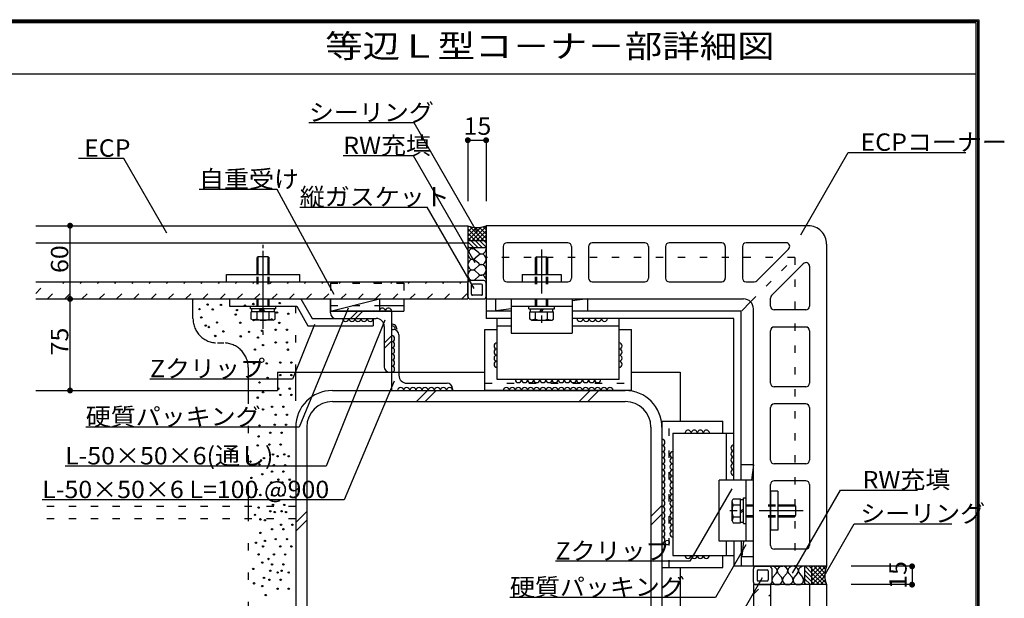
# Model space of a CAD drawing. Extents: x 51 to 2660, y 39 to 1743.
# Drawn here: x 1683 to 2490, y 1270 to 1743 of the extents above; entities that cross this region are included whole.
import ezdxf
from ezdxf.enums import TextEntityAlignment as Align

# ---------------------------------------------------------------- set-up
doc = ezdxf.new("R2010")
doc.units = 0
doc.header["$LTSCALE"] = 6
doc.header["$MEASUREMENT"] = 0
for name, pattern in [('CENTER', [13, 6, -3, 1, -3]), ('DOT', [3, 1, -2]), ('PHANTOM', [16, 5, -3, 1, -3, 1, -3])]:
    doc.linetypes.add(name, pattern=pattern)
for name, color, linetype in [('0-0WAKU', 7, 'CONTINUOUS'), ('0-1AL', 7, 'CONTINUOUS'), ('0-2SUNPO', 7, 'CONTINUOUS'), ('0-3STEEL', 7, 'CONTINUOUS'), ('0-4KANAMONO', 7, 'CONTINUOUS'), ('0-5FUKUSIZA', 7, 'CONTINUOUS'), ('0-6HIFUKU', 7, 'CONTINUOUS'), ('0-7KUTAI', 7, 'CONTINUOUS')]:
    doc.layers.add(name, color=color, linetype=linetype)
doc.styles.get("Standard").update_dxf_attribs({"font": 'txt.shx'})

msp = doc.modelspace()

# ---------------------------------------------------------------- linework, layer by layer
at = {"layer": '0-0WAKU', "color": 7, "linetype": 'CONTINUOUS'}
for p, q in [((50.59, 1743.41), (2469.41, 1743.41)), ((2469.41, 1743.41), (2469.41, 38.59)), ((51.79, 1742.21), (2468.21, 1742.21)), ((53, 1741), (2467, 1741)), ((2467, 1741), (2467, 41)), ((2468.21, 1742.21), (2468.21, 39.79)), ((53, 1699.16), (2467, 1699.16))]:
    msp.add_line(p, q, dxfattribs=at)
at = {"layer": '0-1AL', "color": 5, "linetype": 'CONTINUOUS'}
for p, q in [((1696.64, 1574.69), (2050.63, 1574.69)), ((2050.63, 1574.67), (2050.63, 1514.67)), ((2329.63, 1574.69), (2065.63, 1574.69)), ((2065.63, 1574.68), (2065.63, 1514.68)), ((1696.64, 1560.69), (2050.63, 1560.69)), ((2079.63, 1557.69), (2079.63, 1531.69)), ((2132.63, 1560.69), (2082.63, 1560.69)), ((2135.63, 1557.69), (2135.63, 1531.69)), ((2149.63, 1557.69), (2149.63, 1531.69)), ((2195.63, 1560.69), (2152.63, 1560.69)), ((2198.63, 1557.69), (2198.63, 1531.69)), ((2212.63, 1557.69), (2212.63, 1531.69)), ((2258.63, 1560.69), (2215.63, 1560.69)), ((2261.63, 1557.69), (2261.63, 1531.69)), ((2275.63, 1557.69), (2275.63, 1531.69)), ((2311.39, 1560.69), (2278.63, 1560.69)), ((2344.63, 1559.69), (2344.63, 1295.69)), ((2313.51, 1555.57), (2287.51, 1529.57)), ((2325.51, 1543.57), (2299.51, 1517.57)), ((2330.63, 1541.45), (2330.63, 1508.69)), ((1696.64, 1528.69), (2050.63, 1528.69)), ((2082.63, 1528.69), (2132.63, 1528.69)), ((2152.63, 1528.69), (2195.63, 1528.69)), ((2215.63, 1528.69), (2258.63, 1528.69)), ((2278.63, 1528.69), (2285.39, 1528.69)), ((1696.64, 1514.69), (2050.63, 1514.69)), ((2065.63, 1514.69), (2276.63, 1514.69)), ((2298.63, 1508.69), (2298.63, 1515.45)), ((2284.63, 1295.69), (2284.63, 1506.69)), ((2327.63, 1505.69), (2301.63, 1505.69)), ((2298.63, 1445.69), (2298.63, 1488.69)), ((2327.63, 1491.69), (2301.63, 1491.69)), ((2330.63, 1488.69), (2330.63, 1445.69)), ((2327.63, 1442.69), (2301.63, 1442.69)), ((2327.63, 1428.69), (2301.63, 1428.69)), ((2298.63, 1382.69), (2298.63, 1425.69)), ((2330.63, 1425.69), (2330.63, 1382.69)), ((2327.63, 1379.69), (2301.63, 1379.69)), ((2327.63, 1365.69), (2301.63, 1365.69)), ((2298.63, 1312.69), (2298.63, 1362.69)), ((2330.63, 1362.69), (2330.63, 1312.69)), ((2327.63, 1309.69), (2301.63, 1309.69)), ((2344.63, 1295.69), (2284.63, 1295.69)), ((2344.63, 1280.69), (2284.63, 1280.69)), ((2284.63, 1280.69), (2284.63, 937.69)), ((2298.63, 1280.69), (2298.63, 937.69)), ((2330.63, 1280.69), (2330.63, 937.69)), ((2344.63, 1280.69), (2344.63, 937.69))]:
    msp.add_line(p, q, dxfattribs=at)
for centre, radius, start, end in [((2329.63, 1559.69), 15, 45, 90), ((2329.63, 1559.69), 15, 0, 45), ((2082.63, 1557.69), 3, 90, 180), ((2132.63, 1557.69), 3, 0, 90), ((2152.63, 1557.69), 3, 90, 180), ((2195.63, 1557.69), 3, 0, 90), ((2215.63, 1557.69), 3, 90, 180), ((2258.63, 1557.69), 3, 0, 90), ((2278.63, 1557.69), 3, 90, 180), ((2311.39, 1557.69), 3, 315, 450), ((2327.63, 1541.45), 3, 0, 135), ((2082.63, 1531.69), 3, 180, 270), ((2132.63, 1531.69), 3, 270, 360), ((2152.63, 1531.69), 3, 180, 270), ((2195.63, 1531.69), 3, 270, 360), ((2215.63, 1531.69), 3, 180, 270), ((2258.63, 1531.69), 3, 270, 360), ((2278.63, 1531.69), 3, 180, 270), ((2285.39, 1531.69), 3, 270, 315), ((2285.39, 1531.69), 3, 270, 315), ((2301.63, 1515.45), 3, 135, 180), ((2301.63, 1515.45), 3, 135, 180), ((2276.63, 1506.69), 8, 45, 90), ((2276.63, 1506.69), 8, 0, 45), ((2301.63, 1508.69), 3, 180, 270), ((2327.63, 1508.69), 3, 270, 360), ((2301.63, 1488.69), 3, 90, 180), ((2327.63, 1488.69), 3, 0, 90), ((2301.63, 1445.69), 3, 180, 270), ((2327.63, 1445.69), 3, 270, 360), ((2301.63, 1425.69), 3, 90, 180), ((2327.63, 1425.69), 3, 0, 90), ((2301.63, 1382.69), 3, 180, 270), ((2327.63, 1382.69), 3, 270, 360), ((2301.63, 1362.69), 3, 90, 180), ((2327.63, 1362.69), 3, 0, 90), ((2301.63, 1312.69), 3, 180, 270), ((2327.63, 1312.69), 3, 270, 360)]:
    msp.add_arc(centre, radius, start, end, dxfattribs=at)
at = {"layer": '0-2SUNPO', "color": 7, "linetype": 'CONTINUOUS'}
for p, q in [((2006.59, 1658.95), (1920.47, 1658.95)), ((2058.69, 1568.71), (2006.59, 1658.95)), ((2050.63, 1644.69), (2065.63, 1644.69)), ((2050.63, 1644.69), (2050.63, 1594.69)), ((2065.63, 1644.69), (2065.63, 1594.69)), ((1768.69, 1629.76), (1731.66, 1629.76)), ((1803.98, 1568.64), (1768.69, 1629.76)), ((2323.47, 1567.22), (2362.36, 1634.58)), ((2362.36, 1634.58), (2458.78, 1634.58)), ((1894.29, 1604.34), (1830.41, 1604.34)), ((1941.17, 1518.25), (1894.29, 1604.34)), ((1912.93, 1589.82), (2017.35, 1589.82)), ((2055.77, 1523.28), (2017.35, 1589.82)), ((1724.72, 1514.69), (1724.72, 1574.69)), ((1724.72, 1439.69), (1724.72, 1514.69)), ((1924.93, 1493.84), (1906.93, 1449.1)), ((1982.64, 1497.42), (1934.45, 1377.71)), ((1906.93, 1449.1), (1790.22, 1449.1)), ((1934.45, 1377.71), (1720.6, 1377.71)), ((2266.86, 1359.05), (2232.65, 1299.79)), ((2316.76, 1289.98), (2356.08, 1358.08)), ((2356.08, 1358.08), (2419.07, 1358.08)), ((2341.4, 1285.75), (2367.21, 1330.45)), ((2367.21, 1330.45), (2447.15, 1330.45)), ((2278.46, 1313.29), (2253.54, 1270.14)), ((2232.65, 1299.79), (2122.53, 1299.79)), ((2414.63, 1295.69), (2364.63, 1295.69)), ((2414.63, 1295.69), (2414.63, 1280.69)), ((2291.83, 1286.24), (2257.41, 1226.62)), ((2414.63, 1280.69), (2364.63, 1280.69)), ((2253.54, 1270.14), (2085.15, 1270.14))]:
    msp.add_line(p, q, dxfattribs=at)
at = {"layer": '0-2SUNPO', "color": 7, "linetype": 'CENTER'}
for p, q in [((2111.13, 1555.07), (2111.13, 1484.55)), ((2325.29, 1341.19), (2260.18, 1341.19))]:
    msp.add_line(p, q, dxfattribs=at)
at = {"layer": '0-2SUNPO', "color": 7, "linetype": 'CONTINUOUS', "const_width": 2.4}
for points in [[(2049.43, 1644.69, 1), (2051.83, 1644.69, 1)], [(2064.43, 1644.69, 1), (2066.83, 1644.69, 1)], [(1723.52, 1574.69, 1), (1725.92, 1574.69, 1)], [(1723.52, 1514.69, 1), (1725.92, 1514.69, 1)], [(1723.52, 1514.69, 1), (1725.92, 1514.69, 1)], [(1723.52, 1439.69, 1), (1725.92, 1439.69, 1)], [(1723.52, 1439.69, 1), (1725.92, 1439.69, 1)], [(2413.43, 1295.69, 1), (2415.83, 1295.69, 1)], [(2413.43, 1280.69, 1), (2415.83, 1280.69, 1)]]:
    msp.add_lwpolyline(points, format="xyb", close=True, dxfattribs=at)
at = {"layer": '0-2SUNPO', "color": 7, "linetype": 'CONTINUOUS'}
for points in [[(2056.65, 1544.25), (2006.05, 1631.88), (1948.54, 1631.88)], [(1952.62, 1507.03), (1912.48, 1409.75), (1737.58, 1409.75)], [(1990.42, 1447.26), (1949.23, 1350.11), (1701.91, 1350.11)]]:
    msp.add_lwpolyline(points, dxfattribs=at)
at = {"layer": '0-3STEEL', "color": 6, "linetype": 'DOT'}
for p, q in [((2065.63, 1514.69), (2065.63, 1548.69)), ((2318.63, 1548.69), (2065.63, 1548.69)), ((2318.63, 1548.69), (2318.65, 1295.69)), ((2064.63, 1445.69), (2184.63, 1445.69)), ((2215.65, 1294.69), (2215.64, 1414.69)), ((2284.65, 1295.69), (2318.65, 1295.69))]:
    msp.add_line(p, q, dxfattribs=at)
at = {"layer": '0-3STEEL', "color": 6, "linetype": 'CONTINUOUS'}
for p, q in [((2065.63, 1514.69), (2065.63, 1498.69)), ((1938.14, 1503.19), (1938.14, 1504.69)), ((1988.14, 1504.69), (1938.14, 1504.69)), ((1954.5, 1498.69), (1960.5, 1504.69)), ((1958.74, 1498.69), (1964.74, 1504.69)), ((1988.14, 1504.69), (1988.14, 1454.69)), ((2086.13, 1504.69), (2065.63, 1504.69)), ((2274.63, 1504.69), (2136.13, 1504.69)), ((1942.64, 1498.69), (1975.64, 1498.69)), ((2086.13, 1498.69), (2065.63, 1498.69)), ((2074.63, 1448.69), (2074.63, 1498.69)), ((2074.63, 1492.69), (2086.13, 1492.69)), ((2268.63, 1498.69), (2136.13, 1498.69)), ((2136.13, 1492.69), (2174.63, 1492.69)), ((2174.63, 1448.69), (2174.63, 1498.69)), ((2268.63, 1366.19), (2268.63, 1498.69)), ((1982.14, 1492.19), (1982.14, 1459.19)), ((1982.14, 1478.47), (1988.14, 1484.47)), ((1988.14, 1489.69), (1988.14, 1439.69)), ((1988.14, 1489.69), (1989.64, 1489.69)), ((1994.14, 1485.19), (1994.14, 1452.19)), ((2064.63, 1439.69), (2064.63, 1489.69)), ((2064.63, 1489.69), (2074.63, 1489.69)), ((2174.63, 1489.69), (2184.63, 1489.69)), ((2184.63, 1439.69), (2184.63, 1489.69)), ((1982.14, 1474.23), (1988.14, 1480.23)), ((1986.64, 1454.69), (1988.14, 1454.69)), ((2000.64, 1445.69), (2033.64, 1445.69)), ((2174.63, 1448.69), (2074.63, 1448.69)), ((1988.14, 1439.69), (2038.14, 1439.69)), ((2038.14, 1441.19), (2038.14, 1439.69)), ((2184.63, 1439.69), (2064.63, 1439.69)), ((2209.64, 1414.69), (2259.64, 1414.69)), ((2209.64, 1414.69), (2209.65, 1294.69)), ((2259.64, 1404.69), (2259.64, 1414.69)), ((2218.64, 1404.69), (2218.64, 1304.68)), ((2218.64, 1404.69), (2268.64, 1404.69)), ((2262.64, 1366.19), (2262.64, 1404.69)), ((2262.65, 1304.69), (2262.65, 1316.19)), ((2268.65, 1316.19), (2268.65, 1295.69)), ((2268.65, 1316.19), (2268.65, 1295.69)), ((2274.65, 1316.19), (2274.65, 1295.69)), ((2218.64, 1304.68), (2268.65, 1304.69)), ((2259.65, 1294.69), (2259.65, 1304.69)), ((2209.65, 1294.69), (2259.65, 1294.69)), ((2284.65, 1295.69), (2268.65, 1295.69))]:
    msp.add_line(p, q, dxfattribs=at)
for centre, radius, start, end in [((1942.64, 1503.19), 4.5, 180, 270), ((1975.64, 1492.19), 6.5, 0, 90), ((1989.64, 1485.19), 4.5, 0, 90), ((1986.64, 1459.19), 4.5, 180, 270), ((2000.64, 1452.19), 6.5, 180, 270), ((2033.64, 1441.19), 4.5, 0, 90)]:
    msp.add_arc(centre, radius, start, end, dxfattribs=at)
at = {"layer": '0-4KANAMONO', "color": 6, "linetype": 'CONTINUOUS'}
for p, q in [((1882.94, 1556.42), (1882.94, 1559.05)), ((1878.94, 1534.69), (1878.94, 1549.19)), ((1882.94, 1490.32), (1882.94, 1554.08)), ((1886.94, 1549.19), (1887.94, 1548.62)), ((1886.94, 1534.69), (1886.94, 1549.19)), ((2107.13, 1549.19), (2106.13, 1548.61)), ((2107.13, 1549.19), (2115.13, 1549.19)), ((2107.13, 1534.69), (2107.13, 1549.19)), ((2115.13, 1549.19), (2116.13, 1548.61)), ((2115.13, 1534.69), (2115.13, 1549.19)), ((1877.94, 1534.69), (1877.94, 1548.62)), ((1887.94, 1534.69), (1887.94, 1548.62)), ((2106.13, 1534.69), (2106.13, 1548.61)), ((2116.13, 1534.69), (2116.13, 1548.61)), ((1852.94, 1528.69), (1852.94, 1534.69)), ((1852.94, 1534.69), (1912.94, 1534.69)), ((1912.94, 1528.69), (1912.94, 1534.69)), ((2095.13, 1534.69), (2127.13, 1534.69)), ((2095.13, 1534.69), (2095.13, 1528.69)), ((2127.13, 1534.69), (2127.13, 1528.69)), ((1852.94, 1528.69), (1912.94, 1528.69)), ((2095.13, 1528.69), (2127.13, 1528.69)), ((1855.44, 1514.69), (1855.44, 1508.69)), ((1855.44, 1514.69), (1913.9, 1514.69)), ((1855.44, 1508.69), (1910.44, 1508.69)), ((1872.44, 1506.69), (1872.44, 1508.69)), ((1893.44, 1506.69), (1893.44, 1508.69)), ((1910.44, 1508.69), (1919.68, 1492.69)), ((1913.9, 1514.69), (1923.14, 1498.69)), ((1938.14, 1514.69), (1938.14, 1504.69)), ((1978.14, 1509.19), (1998.14, 1509.19)), ((1998.14, 1514.69), (1998.14, 1504.69)), ((2086.13, 1514.69), (2086.13, 1486.69)), ((2086.13, 1514.69), (2136.13, 1514.69)), ((2086.13, 1508.69), (2136.13, 1508.69)), ((2100.63, 1506.69), (2100.63, 1508.69)), ((2100.63, 1508.69), (2121.63, 1508.69)), ((2121.63, 1506.69), (2121.63, 1508.69)), ((2136.13, 1514.69), (2136.13, 1486.69)), ((2275.03, 1505.09), (2282.29, 1512.35)), ((1893.44, 1506.69), (1872.44, 1506.69)), ((1892.76, 1504.19), (1873.13, 1504.19)), ((1873.74, 1504.19), (1873.74, 1506.69)), ((1878.04, 1498.02), (1878.04, 1504.19)), ((1882.94, 1504.19), (1881.5, 1506.69)), ((1884.39, 1504.19), (1882.94, 1506.69)), ((1887.85, 1498.02), (1887.85, 1504.19)), ((1892.14, 1504.19), (1892.14, 1506.69)), ((1892.76, 1498.1), (1892.76, 1504.19)), ((1938.14, 1504.69), (1998.14, 1504.69)), ((2086.13, 1504.69), (2065.63, 1504.69)), ((2100.63, 1506.69), (2121.63, 1506.69)), ((2101.32, 1504.19), (2120.95, 1504.19)), ((2101.32, 1498.09), (2101.32, 1504.19)), ((2101.93, 1504.19), (2101.93, 1506.69)), ((2106.22, 1498.02), (2106.22, 1504.19)), ((2109.69, 1504.19), (2111.13, 1506.69)), ((2111.13, 1504.19), (2112.57, 1506.69)), ((2116.04, 1498.02), (2116.04, 1504.19)), ((2120.33, 1504.19), (2120.33, 1506.69)), ((2120.95, 1498.09), (2120.95, 1504.19)), ((1878.04, 1498.02), (1874.69, 1497.19)), ((1891.19, 1497.19), (1874.69, 1497.19)), ((1887.85, 1498.02), (1891.19, 1497.19)), ((1891.19, 1497.19), (1892.76, 1498.09)), ((1919.68, 1492.69), (1973.14, 1492.69)), ((1923.14, 1498.69), (1973.14, 1498.69)), ((1973.14, 1498.69), (1973.14, 1492.69)), ((2102.88, 1497.19), (2101.32, 1498.09)), ((2106.22, 1498.02), (2102.88, 1497.19)), ((2102.88, 1497.19), (2119.38, 1497.19)), ((2116.04, 1498.02), (2119.38, 1497.19)), ((2119.38, 1497.19), (2120.95, 1498.09)), ((1882.94, 1485.35), (1882.94, 1487.98)), ((2086.13, 1486.69), (2136.13, 1486.69)), ((2256.65, 1316.19), (2256.64, 1366.19)), ((2284.64, 1366.19), (2256.64, 1366.19)), ((2278.65, 1316.19), (2278.64, 1366.19)), ((2284.65, 1316.19), (2284.64, 1366.19)), ((2298.63, 1357.19), (2298.63, 1325.19)), ((2304.63, 1357.19), (2298.63, 1357.19)), ((2304.63, 1357.19), (2304.63, 1325.19)), ((2267.14, 1349.44), (2268.05, 1351)), ((2267.97, 1346.09), (2267.14, 1349.44)), ((2267.15, 1332.94), (2267.14, 1349.44)), ((2268.05, 1351), (2274.14, 1351)), ((2274.14, 1331.37), (2274.14, 1351)), ((2274.14, 1350.39), (2276.65, 1350.39)), ((2276.65, 1351.69), (2278.64, 1351.69)), ((2276.65, 1330.69), (2276.65, 1351.69)), ((2278.64, 1330.69), (2278.64, 1351.69)), ((2267.97, 1346.09), (2274.14, 1346.1)), ((2274.14, 1341.19), (2276.65, 1342.63)), ((2274.14, 1339.74), (2276.65, 1341.19)), ((2304.63, 1346.19), (2318.55, 1346.19)), ((2304.63, 1345.19), (2319.13, 1345.19)), ((2319.13, 1345.19), (2318.55, 1346.19)), ((2319.13, 1345.19), (2319.13, 1337.19)), ((2267.97, 1336.28), (2267.15, 1332.94)), ((2267.15, 1332.94), (2268.05, 1331.37)), ((2267.97, 1336.28), (2274.14, 1336.28)), ((2268.05, 1331.37), (2274.14, 1331.37)), ((2274.14, 1331.99), (2276.65, 1331.99)), ((2304.63, 1337.19), (2319.13, 1337.19)), ((2304.63, 1336.19), (2318.55, 1336.19)), ((2319.13, 1337.19), (2318.55, 1336.19)), ((2276.65, 1330.69), (2278.64, 1330.69)), ((2304.63, 1325.19), (2298.63, 1325.19)), ((2284.65, 1316.19), (2256.65, 1316.19))]:
    msp.add_line(p, q, dxfattribs=at)
at = {"layer": '0-4KANAMONO', "color": 6, "linetype": 'DOT'}
for p, q in [((2282.29, 1512.35), (2318.63, 1548.69)), ((1877.94, 1508.69), (1877.94, 1534.69)), ((1878.94, 1508.69), (1878.94, 1534.69)), ((1886.94, 1508.69), (1886.94, 1534.69)), ((1887.94, 1508.69), (1887.94, 1534.69)), ((2106.13, 1508.69), (2106.13, 1534.69)), ((2107.13, 1508.69), (2107.13, 1534.69)), ((2115.13, 1508.69), (2115.13, 1534.69)), ((2116.13, 1508.69), (2116.13, 1534.69)), ((1938.14, 1527.69), (1998.14, 1527.69)), ((1938.14, 1527.69), (1938.14, 1514.69)), ((1998.14, 1527.69), (1998.14, 1514.69)), ((1938.14, 1509.19), (1978.14, 1509.19)), ((2278.63, 1346.19), (2304.63, 1346.19)), ((2278.63, 1345.19), (2304.63, 1345.19)), ((2278.63, 1337.19), (2304.63, 1337.19)), ((2278.63, 1336.19), (2304.63, 1336.19))]:
    msp.add_line(p, q, dxfattribs=at)
at = {"layer": '0-4KANAMONO', "color": 6, "linetype": 'CONTINUOUS'}
for points in [[(1886.94, 1549.19), (1878.94, 1549.19), (1877.94, 1548.61)], [(1874.69, 1497.19), (1873.13, 1498.1), (1873.13, 1504.19)], [(2274.63, 1366.19), (2274.63, 1504.69), (2136.13, 1504.69)]]:
    msp.add_lwpolyline(points, dxfattribs=at)
for centre, start, end in [((1882.94, 1512.19), 250.903, 289.09698), ((2111.13, 1512.19), 250.903, 289.09698), ((2282.14, 1341.19), 160.90645, 199.10044)]:
    msp.add_arc(centre, 15, start, end, dxfattribs=at)
at = {"layer": '0-5FUKUSIZA', "color": 3, "linetype": 'CONTINUOUS'}
for p, q in [((2050.63, 1573.23), (2051.68, 1574.28)), ((2050.63, 1569.69), (2054.49, 1573.55)), ((2050.63, 1566.16), (2057.69, 1573.22)), ((2050.68, 1562.67), (2061.51, 1573.5)), ((2052.22, 1574.11), (2063.65, 1562.68)), ((2054.22, 1562.67), (2065.63, 1574.09)), ((2056.59, 1573.27), (2065.63, 1564.23)), ((2060.09, 1573.31), (2065.63, 1567.77)), ((2063.09, 1573.84), (2065.63, 1571.3)), ((2065.63, 1574.68), (2065.63, 1556.68)), ((2050.63, 1572.55), (2050.63, 1556.67)), ((2050.63, 1572.16), (2060.12, 1562.67)), ((2050.63, 1568.63), (2056.58, 1562.67)), ((2057.75, 1562.67), (2065.63, 1570.55)), ((2061.29, 1562.67), (2065.63, 1567.02)), ((2050.63, 1565.09), (2053.05, 1562.67)), ((2050.63, 1562.67), (2065.63, 1562.68)), ((2050.63, 1561.56), (2055.51, 1556.67)), ((2050.63, 1558.02), (2051.98, 1556.67)), ((2053.05, 1562.67), (2059.05, 1556.68)), ((2056.58, 1562.67), (2062.58, 1556.68)), ((2060.12, 1562.67), (2065.63, 1557.16)), ((2063.65, 1562.68), (2065.61, 1560.72)), ((2064.83, 1562.68), (2065.63, 1563.48)), ((2065.63, 1556.68), (2050.63, 1556.67)), ((2059.63, 1552.39), (2056.63, 1554.99)), ((2059.63, 1550.65), (2056.63, 1548.04)), ((2059.63, 1543.7), (2056.63, 1546.31)), ((2059.63, 1541.96), (2056.63, 1539.36)), ((2059.63, 1535.01), (2056.63, 1537.62)), ((2059.63, 1533.28), (2056.63, 1530.67)), ((2050.63, 1516.68), (2050.63, 1527.68)), ((2063.81, 1529.68), (2052.45, 1529.67)), ((2053.63, 1518.5), (2053.63, 1525.86)), ((2061.81, 1526.68), (2054.45, 1526.68)), ((2062.63, 1518.5), (2062.63, 1525.86)), ((2065.63, 1516.68), (2065.63, 1527.68)), ((2061.81, 1517.68), (2054.45, 1517.68)), ((1938.14, 1504.69), (1938.14, 1514.69)), ((1938.14, 1504.69), (1978.14, 1514.69)), ((1938.14, 1514.69), (1978.14, 1514.69)), ((1978.14, 1514.69), (1978.14, 1504.69)), ((2052.63, 1514.67), (2063.63, 1514.68)), ((2148.63, 1514.69), (2136.13, 1513.06)), ((2148.63, 1514.69), (2148.63, 1505.09)), ((1978.14, 1504.69), (1938.14, 1504.69)), ((2284.64, 1378.69), (2275.04, 1378.69)), ((2284.64, 1378.69), (2283.01, 1366.19)), ((2284.63, 1282.69), (2284.63, 1293.69)), ((2286.64, 1295.69), (2297.64, 1295.69)), ((2287.64, 1291.87), (2287.64, 1284.51)), ((2288.46, 1292.69), (2295.82, 1292.69)), ((2296.64, 1291.87), (2296.64, 1284.51)), ((2299.63, 1293.87), (2299.63, 1282.51)), ((2326.63, 1295.69), (2326.63, 1280.69)), ((2344.63, 1295.69), (2326.63, 1295.69)), ((2332.63, 1286.64), (2326.63, 1292.64)), ((2332.63, 1290.18), (2327.12, 1295.69)), ((2332.63, 1293.71), (2330.68, 1295.67)), ((2332.63, 1294.89), (2333.44, 1295.69)), ((2332.63, 1291.35), (2336.97, 1295.69)), ((2332.63, 1287.82), (2340.51, 1295.69)), ((2332.63, 1284.28), (2344.04, 1295.69)), ((2332.63, 1280.69), (2332.63, 1295.69)), ((2344.06, 1282.28), (2332.63, 1293.71)), ((2332.63, 1280.74), (2343.46, 1291.57)), ((2343.23, 1286.65), (2334.19, 1295.69)), ((2343.27, 1290.15), (2337.72, 1295.69)), ((2343.8, 1293.16), (2341.26, 1295.69)), ((2288.46, 1283.69), (2295.82, 1283.69)), ((2303.23, 1289.69), (2300.63, 1286.69)), ((2304.97, 1289.69), (2307.57, 1286.69)), ((2311.92, 1289.69), (2309.31, 1286.69)), ((2313.66, 1289.69), (2316.26, 1286.69)), ((2320.6, 1289.69), (2318, 1286.69)), ((2322.34, 1289.69), (2324.95, 1286.69)), ((2332.63, 1283.11), (2326.63, 1289.11)), ((2331.51, 1280.69), (2326.63, 1285.57)), ((2342.12, 1280.69), (2332.63, 1290.18)), ((2338.58, 1280.69), (2332.63, 1286.64)), ((2335.05, 1280.69), (2332.63, 1283.11)), ((2336.11, 1280.69), (2343.17, 1287.75)), ((2339.65, 1280.69), (2343.5, 1284.55)), ((2286.64, 1280.69), (2297.64, 1280.69)), ((2327.98, 1280.69), (2326.63, 1282.04)), ((2342.51, 1280.69), (2326.63, 1280.69)), ((2343.18, 1280.69), (2344.24, 1281.74))]:
    msp.add_line(p, q, dxfattribs=at)
at = {"layer": '0-5FUKUSIZA', "color": 3, "linetype": 'DOT'}
for p, q in [((1696.64, 1519.26), (1706.07, 1528.69)), ((1706.21, 1514.69), (1720.22, 1528.69)), ((1720.36, 1514.69), (1734.36, 1528.69)), ((1734.5, 1514.69), (1748.5, 1528.69)), ((1748.64, 1514.69), (1762.64, 1528.69)), ((1762.78, 1514.69), (1776.78, 1528.69)), ((1776.92, 1514.69), (1790.93, 1528.69)), ((1791.07, 1514.69), (1805.07, 1528.69)), ((1805.21, 1514.69), (1819.21, 1528.69)), ((1819.35, 1514.69), (1833.35, 1528.69)), ((1833.49, 1514.69), (1847.49, 1528.69)), ((1847.64, 1514.69), (1861.64, 1528.69)), ((1861.78, 1514.69), (1875.78, 1528.69)), ((1875.92, 1514.69), (1889.92, 1528.69)), ((1890.06, 1514.69), (1904.06, 1528.69)), ((1904.2, 1514.69), (1918.21, 1528.69)), ((1918.35, 1514.69), (1932.35, 1528.69)), ((1932.49, 1514.69), (1946.49, 1528.69)), ((1946.63, 1514.69), (1960.63, 1528.69)), ((1960.77, 1514.69), (1974.77, 1528.69)), ((1974.91, 1514.69), (1988.92, 1528.69)), ((1989.06, 1514.69), (2003.06, 1528.69)), ((2003.2, 1514.69), (2017.2, 1528.69)), ((2017.34, 1514.69), (2031.34, 1528.69)), ((2031.48, 1514.69), (2045.48, 1528.69)), ((2045.62, 1514.69), (2050.63, 1519.7)), ((2284.63, 1272.87), (2292.46, 1280.69)), ((2284.63, 1258.72), (2298.63, 1272.73))]:
    msp.add_line(p, q, dxfattribs=at)
at = {"layer": '0-5FUKUSIZA', "color": 3, "linetype": 'CONTINUOUS'}
for points in [[(2086.13, 1506.51), (2073.63, 1505.09), (2073.63, 1514.69)], [(2276.47, 1316.19), (2275.05, 1303.69), (2284.65, 1303.69)]]:
    msp.add_lwpolyline(points, dxfattribs=at)
for centre, radius, start, end in [((2058.13, 1593.18), 19.97, 247.94207, 292.06481), ((2052.63, 1527.68), 2, 95.14844, 180.00344), ((2054.45, 1525.86), 0.818, 90.00344, 180.00344), ((2061.81, 1525.86), 0.818, 0.00344, 90.00344), ((2063.63, 1527.68), 2, 0.00344, 84.85845), ((2054.45, 1518.5), 0.818, 180.00344, 270.00344), ((2061.81, 1518.5), 0.818, 270.00344, 360.00344), ((2052.64, 1516.69), 2.01, 180.16645, 269.61045), ((2063.62, 1516.69), 2.01, 270.39644, 359.84044), ((1980.64, 1504.69), 2.5, 0.00299, 180.00299), ((1985.64, 1504.69), 2.5, 0.00299, 180.00299), ((1950.64, 1498.69), 2.5, 179.99699, 359.99699), ((1955.64, 1498.69), 2.5, 179.99699, 359.99699), ((1960.64, 1498.69), 2.5, 179.99699, 359.99699), ((1965.64, 1498.69), 2.5, 179.99699, 359.99699), ((1970.64, 1498.69), 2.5, 179.99699, 359.99699), ((1988.14, 1489.69), 4.5, 359.99981, 450), ((1988.14, 1489.69), 3, 355.15099, 450), ((2142.62, 1498.69), 2.5, 180, 360), ((2147.62, 1498.69), 2.5, 180, 360), ((2152.62, 1498.69), 2.5, 180, 360), ((2157.62, 1498.69), 2.5, 180, 360), ((2162.62, 1498.69), 2.5, 180, 360), ((1988.14, 1482.19), 2.5, 270, 450), ((1988.14, 1477.19), 2.5, 270, 450), ((2074.63, 1476.19), 2.5, 90, 270), ((2174.63, 1476.19), 2.5, 270, 450), ((1988.14, 1472.19), 2.5, 270, 450), ((1988.14, 1467.19), 2.5, 270, 450), ((2074.63, 1471.19), 2.5, 90, 270), ((2074.63, 1466.19), 2.5, 90, 270), ((2174.63, 1471.19), 2.5, 270, 450), ((2174.63, 1466.19), 2.5, 270, 450), ((1988.14, 1462.19), 2.5, 270, 450), ((2074.63, 1461.19), 2.5, 90, 270), ((2174.63, 1461.19), 2.5, 270, 450), ((1988.14, 1457.19), 2.5, 270, 450), ((2092.13, 1448.69), 2.5, 180, 360), ((2097.13, 1448.69), 2.5, 180, 360), ((2102.13, 1448.69), 2.5, 180, 360), ((2107.13, 1448.69), 2.5, 180, 360), ((2112.13, 1448.69), 2.5, 180, 360), ((2117.13, 1448.69), 2.5, 180, 360), ((2122.13, 1448.69), 2.5, 180, 360), ((2127.13, 1448.69), 2.5, 180, 360), ((2132.13, 1448.69), 2.5, 180, 360), ((2137.13, 1448.69), 2.5, 180, 360), ((2142.13, 1448.69), 2.5, 180, 360), ((2147.13, 1448.69), 2.5, 180, 360), ((2152.13, 1448.69), 2.5, 180, 360), ((2157.13, 1448.69), 2.5, 180, 360), ((1995.64, 1439.69), 2.5, 0, 180), ((2000.64, 1439.69), 2.5, 0, 180), ((2005.64, 1439.69), 2.5, 0, 180), ((2010.64, 1439.69), 2.5, 0, 180), ((2015.64, 1439.69), 2.5, 0, 180), ((2020.64, 1439.69), 2.5, 0, 180), ((2025.64, 1439.69), 2.5, 0, 180), ((2030.64, 1439.69), 2.5, 0, 180), ((2035.64, 1439.69), 2.5, 0, 180), ((2082.13, 1439.69), 2.5, 0, 180), ((2087.13, 1439.69), 2.5, 0, 180), ((2092.13, 1439.69), 2.5, 0, 180), ((2097.13, 1439.69), 2.5, 0, 180), ((2102.13, 1439.69), 2.5, 0, 180), ((2107.13, 1439.69), 2.5, 0, 180), ((2112.13, 1439.69), 2.5, 0, 180), ((2117.13, 1439.69), 2.5, 0, 180), ((2122.13, 1439.69), 2.5, 0, 180), ((2127.13, 1439.69), 2.5, 0, 180), ((2132.13, 1439.69), 2.5, 0, 180), ((2137.13, 1439.69), 2.5, 0, 180), ((2142.13, 1439.69), 2.5, 0, 180), ((2147.13, 1439.69), 2.5, 0, 180), ((2152.13, 1439.69), 2.5, 0, 180), ((2157.13, 1439.69), 2.5, 0, 180), ((2162.13, 1439.69), 2.5, 0, 180), ((2167.13, 1439.69), 2.5, 0, 180), ((2231.14, 1404.69), 2.5, 0.00344, 180.00344), ((2236.14, 1404.69), 2.5, 0.00344, 180.00344), ((2241.14, 1404.69), 2.5, 0.00344, 180.00344), ((2246.14, 1404.69), 2.5, 0.00344, 180.00344), ((2209.64, 1397.18), 2.5, 270.00344, 450.00344), ((2209.64, 1392.18), 2.5, 270.00344, 450.00344), ((2209.64, 1387.18), 2.5, 270.00344, 450.00344), ((2218.64, 1387.18), 2.5, 90.00344, 270.00344), ((2268.64, 1392.68), 2.5, 90.00344, 270.00344), ((2268.64, 1387.68), 2.5, 90.00344, 270.00344), ((2209.64, 1382.18), 2.5, 270.00344, 450.00344), ((2209.64, 1377.18), 2.5, 270.00344, 450.00344), ((2218.64, 1382.18), 2.5, 90.00344, 270.00344), ((2218.64, 1377.18), 2.5, 90.00344, 270.00344), ((2268.64, 1382.68), 2.5, 90.00344, 270.00344), ((2268.64, 1377.68), 2.5, 90.00344, 270.00344), ((2209.64, 1372.18), 2.5, 270.00344, 450.00344), ((2218.64, 1372.18), 2.5, 90.00344, 270.00344), ((2268.64, 1372.68), 2.5, 90.00344, 270.00344), ((2209.64, 1367.18), 2.5, 270.00344, 450.00344), ((2209.64, 1362.18), 2.5, 270.00344, 450.00344), ((2218.64, 1367.18), 2.5, 90.00344, 270.00344), ((2218.64, 1362.18), 2.5, 90.00344, 270.00344), ((2209.64, 1357.18), 2.5, 270.00344, 450.00344), ((2218.64, 1357.18), 2.5, 90.00344, 270.00344), ((2209.64, 1352.18), 2.5, 270.00344, 450.00344), ((2209.64, 1347.18), 2.5, 270.00344, 450.00344), ((2218.64, 1352.18), 2.5, 90.00344, 270.00344), ((2218.64, 1347.18), 2.5, 90.00344, 270.00344), ((2209.64, 1342.18), 2.5, 270.00344, 450.00344), ((2209.64, 1337.18), 2.5, 270.00344, 450.00344), ((2218.64, 1342.18), 2.5, 90.00344, 270.00344), ((2218.64, 1337.18), 2.5, 90.00344, 270.00344), ((2209.64, 1332.18), 2.5, 270.00344, 450.00344), ((2218.64, 1332.18), 2.5, 90.00344, 270.00344), ((2209.64, 1327.18), 2.5, 270.00344, 450.00344), ((2209.64, 1322.18), 2.5, 270.00344, 450.00344), ((2218.64, 1327.18), 2.5, 90.00344, 270.00344), ((2218.64, 1322.18), 2.5, 90.00344, 270.00344), ((2209.64, 1317.18), 2.5, 270.00344, 450.00344), ((2209.64, 1312.18), 2.5, 270.00344, 450.00344), ((2231.14, 1304.69), 2.5, 180.00344, 360.00344), ((2236.14, 1304.69), 2.5, 180.00344, 360.00344), ((2241.14, 1304.69), 2.5, 180.00344, 360.00344), ((2246.14, 1304.69), 2.5, 180.00344, 360.00344), ((2286.64, 1293.67), 2.01, 90.16299, 179.60699), ((2288.46, 1291.87), 0.818, 90, 180), ((2295.82, 1291.87), 0.818, 0, 90), ((2297.64, 1293.69), 2, 5.14499, 90), ((2363.14, 1288.19), 19.97, 157.93863, 202.06137), ((2288.46, 1284.51), 0.818, 180, 270), ((2295.82, 1284.51), 0.818, 270, 360), ((2286.64, 1282.7), 2.01, 180.39299, 269.83699), ((2297.64, 1282.69), 2, 270, 354.855)]:
    msp.add_arc(centre, radius, start, end, dxfattribs=at)
for centre, major_axis, start_param, end_param in [((2054.38, 1551.52), (0, 4.34), 5.639679, 10.068284), ((2054.38, 1560.2), (0, 4.34), 2.519176, 3.764009), ((2061.88, 1555.86), (0, 4.34), 2.498087, 4.712389), ((2061.88, 1547.17), (0, 4.34), 2.498087, 6.926815), ((2054.38, 1542.83), (0, 4.34), 5.639679, 10.068284), ((2061.88, 1538.49), (0, 4.34), 2.498087, 6.926815), ((2054.38, 1534.14), (0, 4.34), 5.639679, 10.068284), ((2061.88, 1529.8), (0, 4.34), 4.810399, 6.926815), ((2299.76, 1291.94), (4.34, 0), 5.639555, 7.755972), ((2308.44, 1291.94), (4.34, 0), 5.639555, 10.068284), ((2317.13, 1291.94), (4.34, 0), 5.639555, 10.068284), ((2325.82, 1291.94), (4.34, 0), 1.570796, 3.785099), ((2304.1, 1284.44), (4.34, 0), 2.498087, 6.926691), ((2312.79, 1284.44), (4.34, 0), 2.498087, 6.926691), ((2321.47, 1284.44), (4.34, 0), 2.498087, 6.926691), ((2330.16, 1284.44), (4.34, 0), 2.519176, 3.764009)]:
    msp.add_ellipse(centre, major_axis=major_axis, ratio=0.863352, start_param=start_param, end_param=end_param, dxfattribs=at)
at = {"layer": '0-6HIFUKU', "color": 4, "linetype": 'PHANTOM'}
for p, q in [((1825.44, 1498.67), (1825.44, 1514.67)), ((1909.64, 1431.11), (1909.64, 1514.69)), ((1845.44, 1478.67), (1850.64, 1478.67)), ((1870.64, 1458.67), (1870.64, 1160.69))]:
    msp.add_line(p, q, dxfattribs=at)
at = {"layer": '0-6HIFUKU', "color": 4, "linetype": 'CONTINUOUS'}
for centre in [(1837.43, 1510.11), (1848.32, 1509.82), (1868.03, 1509.23), (1874.91, 1510.55), (1896.54, 1511.33), (1830.79, 1506.42), (1841.68, 1506.13), (1860.51, 1501.88), (1861.39, 1505.54), (1880.63, 1505.4), (1894.41, 1503.49), (1903.48, 1502.59), (1832.27, 1499.52), (1835.96, 1492.88), (1845.08, 1495.4), (1864.2, 1495.23), (1875.14, 1497.33), (1889.93, 1497.89), (1896.2, 1495.09), (1838.44, 1491.71), (1843.73, 1484.35), (1850.38, 1488.05), (1864.62, 1484.06), (1871.27, 1487.75), (1882.1, 1488.68), (1893.18, 1489.42), (1902.39, 1489.42), (1878.61, 1483.1), (1882.84, 1476.87), (1893.18, 1479.08), (1902.39, 1479.08), (1876.2, 1473.18), (1903.26, 1473.13), (1875.52, 1461.87), (1885.86, 1461.87), (1896.93, 1462.61), (1906.14, 1462.61), (1873.23, 1452.28), (1896.93, 1452.28), (1906.14, 1452.28), (1879.95, 1446.37), (1886.6, 1450.06), (1882.91, 1438.25), (1895.45, 1441.2), (1896.93, 1436.04), (1904.67, 1441.2), (1906.14, 1436.04), (1878.48, 1433.82), (1882.91, 1424.23), (1890.29, 1426.44), (1893.24, 1419.8), (1899.5, 1426.44), (1902.45, 1419.8), (1892.5, 1411.68), (1901.72, 1411.68), (1879.95, 1410.94), (1888.81, 1405.04), (1898.02, 1405.04), (1879.21, 1402.08), (1888.07, 1395.44), (1897.29, 1395.44), (1878.48, 1394.7), (1891.02, 1387.32), (1900.24, 1387.32), (1872.57, 1381.42), (1879.95, 1379.2), (1883.64, 1384.37), (1894.72, 1385.84), (1903.93, 1385.84), (1882.17, 1371.08), (1890.29, 1373.3), (1891.76, 1378.46), (1899.5, 1373.3), (1900.98, 1378.46), (1873.31, 1368.13), (1889.55, 1364.44), (1895.45, 1366.65), (1898.76, 1364.44), (1904.67, 1366.65), (1877.74, 1358.53), (1880.69, 1354.1), (1890.29, 1354.1), (1899.5, 1354.1), (1879.21, 1343.77), (1888.81, 1340.82), (1891.02, 1345.99), (1892.5, 1340.08), (1898.02, 1340.82), (1900.24, 1345.99), (1901.72, 1340.08), (1876.26, 1337.87), (1880.69, 1334.18), (1884.38, 1333.44), (1880.69, 1323.1), (1890.29, 1326.06), (1897.67, 1329.75), (1899.5, 1326.06), (1906.88, 1329.75), (1877, 1314.98), (1884.38, 1316.46), (1893.24, 1317.94), (1902.45, 1317.94), (1882.91, 1312.03), (1896.93, 1312.03), (1906.14, 1312.03), (1879.21, 1305.39), (1882.17, 1298.75), (1887.33, 1301.7), (1891.76, 1305.39), (1900.98, 1305.39), (1874.79, 1293.58), (1888.81, 1292.1), (1890.29, 1297.27), (1894.72, 1290.63), (1898.02, 1292.1), (1899.5, 1297.27), (1903.93, 1290.63), (1883.64, 1286.2), (1888.07, 1284.72), (1897.29, 1284.72), (1875.52, 1281.77), (1882.17, 1279.55), (1894.72, 1277.34), (1903.93, 1277.34), (1885.12, 1272.17)]:
    msp.add_circle(centre, 0.567, dxfattribs=at)
at = {"layer": '0-6HIFUKU', "color": 4, "linetype": 'PHANTOM'}
for centre, start, end in [((1845.44, 1498.67), 180, 270), ((1850.64, 1458.67), 0, 90)]:
    msp.add_arc(centre, 20, start, end, dxfattribs=at)
at = {"layer": '0-7KUTAI', "color": 6, "linetype": 'CONTINUOUS'}
for p, q in [((1894.63, 1454.69), (1894.63, 1439.69)), ((1894.63, 1454.69), (2064.63, 1454.69)), ((1919.21, 1454.69), (1975.21, 1454.69)), ((2184.63, 1454.69), (2224.63, 1454.69)), ((2224.63, 1454.69), (2224.63, 1414.69)), ((1696.64, 1439.69), (1894.63, 1439.69)), ((1939.63, 1439.69), (2179.63, 1439.69)), ((2008.72, 1430.69), (2017.72, 1439.69)), ((2015.79, 1430.69), (2024.79, 1439.69)), ((2141.78, 1430.69), (2150.78, 1439.69)), ((2148.85, 1430.69), (2157.85, 1439.69)), ((1939.63, 1430.69), (2179.63, 1430.69)), ((1909.63, 1409.69), (1909.63, 1169.69)), ((1918.63, 1409.69), (1918.63, 1169.69)), ((2200.63, 1409.69), (2200.63, 1169.69)), ((2209.63, 1409.49), (2209.63, 1169.69)), ((1909.63, 1331.61), (1918.63, 1340.6)), ((2200.63, 1336.48), (2209.63, 1345.48)), ((1909.63, 1324.53), (1918.63, 1333.53)), ((2200.63, 1329.41), (2209.63, 1338.41)), ((2224.63, 1294.69), (2224.63, 1124.69))]:
    msp.add_line(p, q, dxfattribs=at)
at = {"layer": '0-7KUTAI', "color": 6, "linetype": 'DOT'}
for p, q in [((1909.63, 1344.69), (1696.64, 1344.69)), ((1909.63, 1334.69), (1696.64, 1334.69))]:
    msp.add_line(p, q, dxfattribs=at)
at = {"layer": '0-7KUTAI', "color": 6, "linetype": 'CONTINUOUS'}
for centre, radius, start, end in [((1939.63, 1409.69), 30, 89.99998, 179.99998), ((2179.63, 1409.69), 30, 0, 89.99998), ((1939.63, 1409.69), 21, 89.99998, 179.99998), ((2179.63, 1409.69), 21, 0, 89.99998)]:
    msp.add_arc(centre, radius, start, end, dxfattribs=at)

# ---------------------------------------------------------------- texts
at = {"layer": '0-0WAKU', "color": 7, "lineweight": -3, "width": 1.184}
msp.add_text('等辺Ｌ型コ－ナ－部詳細図', height=19, dxfattribs=at).set_placement((1933.75, 1712.31))
at = {"layer": '0-2SUNPO', "color": 7, "lineweight": -3, "width": 1.053}
for s, p in [('シーリング', (1920.47, 1660.37)), ('RW充填', (1948.54, 1633.31)), ('ECPコーナー', (2372.36, 1636.01)), ('ECP', (1736.19, 1631.18)), ('自重受け', (1830.41, 1605.77)), ('縦ガスケット', (1912.93, 1591.25)), ('Zクリップ ', (1790.22, 1450.53)), ('硬質パッキング', (1737.58, 1411.18)), ('L-50×50×6(通し)', (1720.6, 1379.13)), ('RW充填', (2374.07, 1359.51)), ('L-50×50×6 L=100 @900', (1701.91, 1351.53)), ('シーリング', (2372.15, 1331.87)), ('Zクリップ ', (2122.53, 1301.21)), ('硬質パッキング', (2085.15, 1271.57))]:
    msp.add_text(s, height=14.25, dxfattribs=at).set_placement(p)
msp.add_text('15', height=14.25, dxfattribs=at).set_placement((2058.52, 1644.69), align=Align.BOTTOM_CENTER)
for s, p in [('60', (1723.29, 1535.94)), ('75', (1723.29, 1468.44))]:
    msp.add_text(s, height=14.25, rotation=90, dxfattribs=at).set_placement(p)
msp.add_text('15', height=14.25, rotation=90, dxfattribs=at).set_placement((2414.63, 1288.59), align=Align.BOTTOM_CENTER)

doc.saveas('drawing.dxf')
